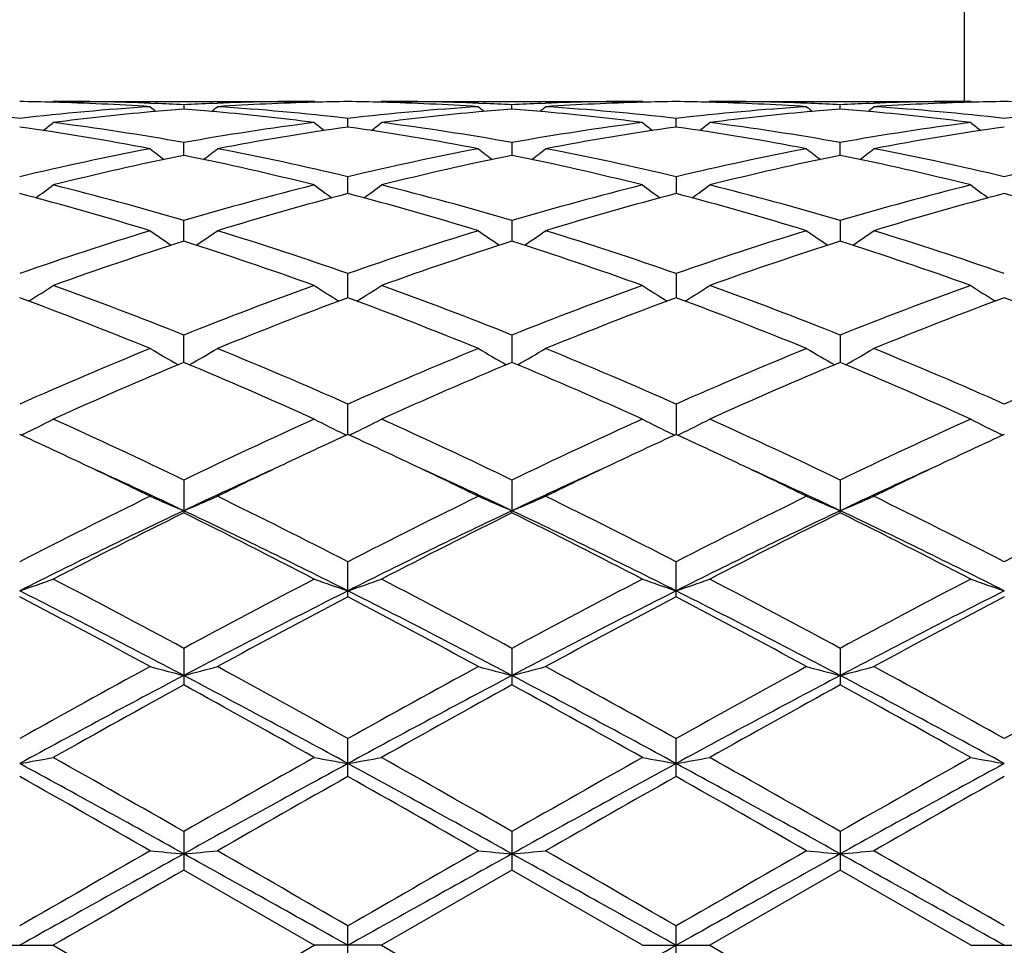
# Model space of a CAD drawing. Units: inches. Extents: x 0 to 11, y 0 to 8.5.
# Drawn here: x 5.9 to 6.1, y 3.5 to 3.7 of the extents above; entities that cross this region are included whole.
import ezdxf

# ---------------------------------------------------------------- set-up
doc = ezdxf.new("R2010")
doc.units = ezdxf.units.IN
doc.header["$LTSCALE"] = 0.605
doc.header["$MEASUREMENT"] = 0
doc.layers.get('0').update_dxf_attribs({"linetype": 'CONTINUOUS'})

msp = doc.modelspace()

# ---------------------------------------------------------------- linework, layer by layer
at = {"color": 7, "linetype": 'CONTINUOUS'}
for p, q in [((6.0775501882, 3.738558187), (6.0775501882, 3.669058187)), ((5.9425367888, 3.6689289119), (5.9426932134, 3.6690581868)), ((5.9426932136, 3.669058187), (5.9813231422, 3.669058187)), ((5.9570495753, 3.668782199), (5.9577160748, 3.6687574254)), ((5.9663003796, 3.6687574235), (5.9669671601, 3.6687835207)), ((5.9814797229, 3.668929079), (5.9813231422, 3.669058187)), ((5.9912772342, 3.669058187), (5.9911207978, 3.6689289043)), ((5.9912772342, 3.669058187), (6.0299071628, 3.669058187)), ((6.0056332142, 3.6687822085), (6.0062999957, 3.6687574237)), ((6.0148842994, 3.6687574253), (6.0155507982, 3.668783511)), ((6.029907163, 3.6690581868), (6.0300637317, 3.6689290865)), ((6.0398613048, 3.669058187), (6.0397048645, 3.6689289013)), ((6.0398613048, 3.669058187), (6.0784908934, 3.669058187)), ((6.0548840715, 3.6687574079), (6.0542175928, 3.6687821829)), ((6.0634684315, 3.6687574113), (6.064134302, 3.6687834738)), ((6.0784908938, 3.6690581867), (6.0786474634, 3.6689290798)), ((5.9620083113, 3.6685611358), (5.9620083138, 3.6679176324)), ((6.0105920626, 3.6679176705), (6.0105920651, 3.6685611358)), ((6.0591760779, 3.6679177059), (6.0591760834, 3.6685611123)), ((5.9863000761, 3.6652526452), (5.9862994133, 3.6665314157)), ((6.0348841383, 3.6652526596), (6.0348841296, 3.6665313278)), ((5.9620083179, 3.6610633204), (5.9620083113, 3.6629615409)), ((6.0105920651, 3.6629615409), (6.0105920585, 3.6610633204)), ((6.0591760687, 3.6610634117), (6.0591760834, 3.6629614596)), ((5.986300278, 3.6554029117), (5.9862994133, 3.6578963613)), ((6.0348841296, 3.6578961802), (6.0348841455, 3.6554029094)), ((5.9620083215, 3.6483418437), (5.9620083113, 3.6513996356)), ((6.0105920651, 3.6513996356), (6.0105920549, 3.6483418437)), ((6.0591760834, 3.6513995001), (6.0591760606, 3.6483419854)), ((5.9863001686, 3.6399698854), (5.9862994133, 3.6435529857)), ((6.0348841296, 3.64355272), (6.0348841521, 3.639969871)), ((5.962008325, 3.6303911473), (5.9620083113, 3.6344551818)), ((6.0105920651, 3.6344551818), (6.0105920514, 3.6303911473)), ((6.0591760834, 3.6344549992), (6.0591760527, 3.6303913313)), ((5.9863001767, 3.6200239459), (5.9862994133, 3.6242205253)), ((6.0348841296, 3.6242201885), (6.034884159, 3.6197274312)), ((5.9382740065, 3.6197728129), (5.9379554718, 3.6196170516)), ((5.9860611306, 3.6196171863), (5.9857424552, 3.6197727976)), ((5.9863001854, 3.6197274384), (5.9863001767, 3.6200239459)), ((5.986857921, 3.619772798), (5.9865394142, 3.6196170523)), ((6.0346450731, 3.6196171857), (6.0343263698, 3.6197728127)), ((6.0351233851, 3.6196170319), (6.0354419723, 3.6197728131)), ((6.0832289358, 3.6196170319), (6.0829102563, 3.6197726514)), ((5.9620083113, 3.6129778452), (5.9620083113, 3.6081113946)), ((6.0105920651, 3.6129778452), (6.0105920488, 3.6084337037)), ((6.0591760834, 3.6129776247), (6.0591760468, 3.6084339002)), ((6.0105920651, 3.6081113946), (6.0105920488, 3.6084337037)), ((6.0591760834, 3.6081116215), (6.0591760468, 3.6084339002)), ((5.9863001882, 3.5965581194), (5.9862994133, 3.6008683904)), ((6.0348841296, 3.5956906506), (6.0348841296, 3.6008679995)), ((5.9862994133, 3.5956902509), (5.9863001882, 3.5965581194)), ((5.9620083113, 3.5880445891), (5.9620083113, 3.5826197275)), ((6.0105920651, 3.5880445891), (6.0105920651, 3.5826197275)), ((6.0591760834, 3.5880443417), (6.0591760834, 3.5826199789)), ((5.9863001882, 3.57098322), (5.9862994133, 3.5746675547)), ((6.0348841296, 3.5690647804), (6.0348841296, 3.5746671293)), ((5.9620083113, 3.5609056712), (5.9620083113, 3.5551944237)), ((6.0105920651, 3.5609056712), (6.0105920651, 3.5551944237)), ((6.0591760834, 3.5609054093), (6.0591760834, 3.555194687)), ((5.9813231422, 3.544058187), (5.9620083112, 3.5551944238)), ((6.0105920653, 3.5551944238), (5.9912772342, 3.544058187)), ((6.029907163, 3.544058187), (6.0105920653, 3.5551944238)), ((6.0591760834, 3.555194687), (6.0398613048, 3.544058187)), ((6.0784908936, 3.544058187), (6.0591760834, 3.555194687)), ((5.9863001882, 3.544058187), (5.9862994133, 3.5469318376)), ((6.0348841296, 3.5411849752), (6.0348841296, 3.5469313989)), ((5.9327390716, 3.544058187), (5.9426932134, 3.544058187)), ((5.9426932134, 3.544058187), (5.9620083113, 3.5329219501)), ((5.9620083113, 3.5329219501), (5.9813231422, 3.544058187)), ((5.9912772342, 3.544058187), (5.9813231422, 3.544058187)), ((5.9862994133, 3.5411845364), (5.9863001882, 3.544058187)), ((5.9912772342, 3.544058187), (6.0105920651, 3.5329219501)), ((6.029907163, 3.544058187), (6.0398613048, 3.544058187)), ((6.0398613048, 3.544058187), (6.0591760834, 3.5329216868)), ((6.0784908936, 3.544058187), (6.0884455571, 3.544058187))]:
    msp.add_line(p, q, dxfattribs=at)
for centre, radius, start, end in [((5.9327327681, 3.2935637549), 0.3754944776, 88.4805426307, 89.2395609052), ((5.9326556655, 3.2913289492), 0.3777305424, 86.300132254, 88.4778401579), ((5.9426914404, 3.2936493057), 0.3754088813, 87.8080928973, 89.9997294056), ((5.9426276354, 3.2917940894), 0.3772651822, 87.0553341098, 87.7078864009), ((5.9813968699, 3.2916309096), 0.3774285515, 92.2923437563, 92.9445884514), ((5.981329826, 3.2933993582), 0.3756588288, 90.0010194171, 92.1911391365), ((5.9913312943, 3.2919833774), 0.3770755567, 91.5203363238, 93.7017691761), ((5.9912815567, 3.2936917299), 0.375366486, 90.7603762633, 91.5196655412), ((5.9813167819, 3.2935893227), 0.3754689112, 88.4804380243, 89.2395201699), ((5.9812381199, 3.2913044265), 0.3777550903, 86.3001931211, 88.4777013788), ((5.9912755644, 3.2936614232), 0.3753967637, 87.8080963073, 89.9997451391), ((5.9912118772, 3.2918139468), 0.3772453259, 87.0552531515, 87.7078146456), ((6.0299810441, 3.2916125272), 0.3774469312, 92.2922707088, 92.9445087794), ((6.0299140838, 3.2933802453), 0.3756779417, 90.001055539, 92.1911221823), ((6.0399141139, 3.291999902), 0.3770590137, 91.520220422, 93.7018071901), ((6.0398656755, 3.2936608866), 0.3753973287, 90.7603408804, 91.5195556079), ((6.029902519, 3.2936768955), 0.3753813221, 88.4803380113, 89.2396168333), ((6.029852484, 3.2919555681), 0.377103371, 86.2983555435, 88.4796743748), ((6.0398547449, 3.2934253009), 0.3756328861, 87.8086815346, 89.9989994152), ((6.039786728, 3.2916324072), 0.3774270733, 87.0552789022, 87.7075177123), ((6.0785669683, 3.2915802929), 0.3774791973, 92.2923469081, 92.9445465587), ((6.0784982324, 3.2933973848), 0.3756608022, 90.0011193376, 92.1913206227), ((6.0884975216, 3.2919944681), 0.3770644302, 91.5201489579, 93.7017394082), ((6.0884504001, 3.2936135434), 0.3754446747, 90.7603773106, 91.5195151393), ((6.0784836501, 3.2935650784), 0.3754931609, 88.4803146063, 89.2394272563), ((5.893641976, 3.285557105), 0.3835151887, 83.4008830963, 86.2984064536), ((5.9819596717, 3.2836823262), 0.3853969886, 93.7087145123, 96.5920671041), ((5.9921997923, 3.2809195982), 0.3881744791, 95.1877219623, 97.327283624), ((6.1009446118, 3.8433445822), 0.226630915, 230.578915418, 230.8578470344), ((5.9917239848, 3.2860543117), 0.3830177765, 94.449650729, 95.1862885953), ((5.9322572817, 3.2856463278), 0.3834272738, 84.8139435733, 85.5498117802), ((5.8230926499, 3.8433219139), 0.2266003712, 309.141736978, 309.4207155606), ((5.9316375698, 3.2792901025), 0.3898134975, 82.6771683188, 84.8076770388), ((5.9422259274, 3.285563816), 0.3835085193, 83.4007693597, 86.2982780453), ((6.0305375957, 3.2837538037), 0.3853252912, 93.7085541387, 96.5923984563), ((6.0407883999, 3.2808806556), 0.3882136887, 95.1879325932, 97.3272220491), ((6.1495077264, 3.8433219138), 0.226600371, 230.5792844393, 230.8582630221), ((6.0403066529, 3.2860786615), 0.3829934158, 94.4497714154, 95.186473231), ((5.9808402319, 3.285625311), 0.3834482895, 84.814124937, 85.5499357387), ((5.8716557644, 3.8433445825), 0.2266309155, 309.142152966, 309.4210845817), ((5.9802289066, 3.2793539168), 0.3897492712, 82.6770393527, 84.8079550608), ((5.9908052672, 3.2855080759), 0.3835644206, 83.4010434886, 86.2981748949), ((6.0791194096, 3.2837707651), 0.3853081994, 93.7083367071, 96.592373743), ((6.0893738416, 3.2808764566), 0.3882180283, 95.1880328097, 97.3273437219), ((6.1981055068, 3.8433420168), 0.2266244109, 230.5798943905, 230.8588240821), ((6.0888868263, 3.2861302361), 0.3829417339, 94.4497961656, 95.1865441827), ((6.0294654399, 3.2861085145), 0.3829633824, 84.8138046342, 85.5504708116), ((5.9202076867, 3.843383319), 0.2266808936, 309.1421944285, 309.421033516), ((6.0289958178, 3.2810410599), 0.3880525423, 82.6721136902, 84.81238144), ((6.0392222954, 3.283643203), 0.3854361536, 83.408266467, 86.291377983), ((6.1276981647, 3.2838199538), 0.3852587904, 93.7080678134, 96.5924590557), ((5.8009495279, 3.841686121), 0.225795336, 308.4037225116, 308.8845322439), ((5.8915049359, 3.2677544106), 0.4014466364, 79.8850687526, 82.6742980119), ((6.0329675736, 3.2647868799), 0.4044481149, 97.336191063, 100.1046795377), ((6.1230441553, 3.8416608433), 0.2257614267, 231.1159195719, 231.5968174448), ((5.8495562212, 3.8416608432), 0.2257614265, 308.4031825551, 308.8840804283), ((5.9401004213, 3.2678355076), 0.4013647395, 79.8846842892, 82.6744451102), ((6.0815599727, 3.2647258619), 0.4045097032, 97.336264484, 100.1043687515), ((6.1716508486, 3.8416861211), 0.2257953361, 231.1154677563, 231.5962774883), ((5.8981810206, 3.8416106422), 0.2256967819, 308.4029891874, 308.8840320655), ((5.9886921471, 3.2678975272), 0.4013022499, 79.8842103976, 82.6744001158), ((6.130163142, 3.264616986), 0.40462017, 97.3370258572, 100.104335717), ((6.220194521, 3.841628313), 0.225725191, 231.1141713877, 231.5951375226), ((5.8802436719, 3.2596097805), 0.4096940529, 79.1974462564, 81.9358531392), ((6.0432112683, 3.2629967597), 0.4062618081, 98.0527498683, 100.8142540781), ((5.9288104101, 3.2595137687), 0.4097915307, 79.1976412468, 81.9353548068), ((6.09178023, 3.2630794453), 0.4061778373, 98.0522916027, 100.8144090017), ((5.9773883989, 3.2594672105), 0.4098384614, 79.1979836955, 81.9354439597), ((6.1403632839, 3.2630696601), 0.4061873644, 98.051986979, 100.8140877734), ((6.0386688302, 3.234811117), 0.4349625211, 100.8180186287, 103.420438779), ((6.0952028294, 3.8390042275), 0.2245141916, 232.0170093869, 232.6796071363), ((5.8288268968, 3.8389899963), 0.2244949815, 307.3199405862, 307.9826132431), ((5.8863923767, 3.2396828324), 0.4299813625, 76.5643093957, 79.1968433588), ((6.0872182215, 3.2349783508), 0.4347918316, 100.8177221341, 103.4211251114), ((6.1436815375, 3.8388708278), 0.22434447, 232.0171644626, 232.6802817081), ((5.8774872752, 3.8388879302), 0.2243673055, 307.3201759706, 307.9832075062), ((5.9349461206, 3.2395359468), 0.430131248, 76.5649433559, 79.1965992364), ((6.1357849004, 3.2350497729), 0.4347183568, 100.8171975442, 103.4210968675), ((6.1923679142, 3.8390066641), 0.2245143078, 232.0179817385, 232.6805517744), ((5.9259474027, 3.839047696), 0.2245691607, 307.3205650099, 307.9829316661), ((5.9835003441, 3.239382629), 0.4302873366, 76.5658513074, 79.1965961866), ((6.1843367327, 3.2351924217), 0.4345722516, 100.8165932093, 103.4213526017), ((6.0491775679, 3.2322706191), 0.4375633009, 101.491069321, 104.0847937135), ((5.8737233214, 3.2273614549), 0.4425963507, 75.9298022972, 78.493993141), ((6.0977767674, 3.232209048), 0.4376267148, 101.4914450667, 104.0847594951), ((5.9223368679, 3.2274861691), 0.4424682001, 75.9295848269, 78.4945521387), ((6.1463596449, 3.2322244464), 0.437611489, 101.4916979383, 104.0850986021), ((5.9709679908, 3.2277099454), 0.442239616, 75.9284922745, 78.494751933), ((5.8090247896, 3.8360342665), 0.2236860595, 305.8704066283, 306.696169507), ((5.8280854054, 3.199427312), 0.4713961455, 73.4950349145, 75.9289935179), ((6.0975703517, 3.1934365849), 0.4776057187, 104.087048248, 106.4893262538), ((6.1149251706, 3.8359470136), 0.2235764227, 233.3041115975, 234.1303010585), ((5.8576237719, 3.8360170765), 0.2236633357, 305.8698594681, 306.695727876), ((5.8767153861, 3.1996022226), 0.4712153091, 73.4943820051, 75.9292434931), ((6.1461854784, 3.1933159305), 0.4777303158, 104.0871446469, 106.4888269208), ((6.1635112959, 3.8359466915), 0.2235774221, 233.3036298684, 234.1297939963), ((5.9063121127, 3.8358762427), 0.223488104, 305.8693395844, 306.6958692413), ((5.9253283545, 3.1997208538), 0.4710932117, 73.4936540207, 75.9291448719), ((6.1948477997, 3.1930475623), 0.4780097421, 104.0884519863, 106.4887011489), ((6.2121178363, 3.8359702416), 0.2236099354, 233.3025495673, 234.1286120197), ((5.8135768761, 3.1831544391), 0.488292118, 72.9152015417, 75.2719311375), ((6.1085478607, 3.1898006004), 0.4813834218, 104.7114200145, 107.1019430947), ((5.8620965551, 3.1829371852), 0.4885185751, 72.9155170085, 75.2711198824), ((6.1570720472, 3.1900021498), 0.4811733013, 104.7106327904, 107.1022345304), ((5.9106612227, 3.182857813), 0.4886002356, 72.9160419951, 75.2713003194), ((6.2056479724, 3.1900130984), 0.4811606084, 104.7100530063, 107.1017554644), ((5.9591937122, 3.1826723477), 0.4887925776, 72.9166845041, 75.2710013505), ((6.1149477482, 3.1367041449), 0.5369417875, 107.1038618966, 109.2733775799), ((6.0851686952, 3.8328400584), 0.2233537616, 234.9913496483, 235.9648345643), ((5.8388602724, 3.8328250964), 0.2233344907, 304.0346912375, 305.008282789), ((5.8120017783, 3.1456389862), 0.527539588, 70.7070214397, 72.9151774413), ((6.1634267281, 3.1370315606), 0.5365980719, 107.1034631021, 109.2743380165), ((6.133739318, 3.8328239536), 0.2233331038, 234.9917141879, 235.9653117856), ((5.887430001, 3.8328425011), 0.2233567262, 304.0351718963, 305.008643891), ((5.8604908535, 3.1453424382), 0.5278508309, 70.7079377938, 72.9148227298), ((6.2119536759, 3.1371937388), 0.5364261758, 107.1026946515, 109.2743094935), ((6.182338461, 3.8328490375), 0.2233621196, 234.9923035044, 235.9657048858), ((5.9359867152, 3.832881062), 0.2234036789, 304.035429717, 305.0085975964), ((5.9089836405, 3.1450469785), 0.5281599034, 70.7092069037, 72.9148326324), ((6.1264067976, 3.1321654607), 0.5417240247, 107.6663052339, 109.8237334534), ((5.7946044898, 3.1233170975), 0.5510671662, 70.1943302417, 72.3151495825), ((6.1750403161, 3.1320262943), 0.5418717302, 107.6668534069, 109.8236667689), ((5.8432795028, 3.1235784174), 0.5507904732, 70.1940250839, 72.3159362288), ((6.2236247582, 3.1320379922), 0.5418608515, 107.6672668253, 109.8241231958), ((5.8920010052, 3.1240033865), 0.5503439611, 70.1925287341, 72.3161381709), ((5.8204675559, 3.8307811939), 0.2250730337, 301.7915255342, 302.8914310844), ((5.7381352586, 3.0737966814), 0.6037028224, 68.232987606, 70.1938552128), ((6.1898518194, 3.0633445986), 0.6148820719, 109.8242463197, 111.7494364905), ((6.1036458743, 3.8309378015), 0.2252572534, 237.1094672843, 238.2084948873), ((5.86905612, 3.8307773124), 0.2250673071, 301.7910413345, 302.8909964939), ((5.7868480124, 3.0741439616), 0.603332466, 68.2321347477, 70.194182442), ((6.2385205437, 3.0631131593), 0.6151285215, 109.8243575744, 111.7487996068), ((6.1522228221, 3.8309233343), 0.2252412644, 237.108979683, 238.2080636984), ((5.9175894198, 3.830859249), 0.2251636803, 301.791018922, 302.8905225498), ((5.8355108106, 3.0743668977), 0.6030960419, 68.2312245809, 70.1940430138), ((6.2873271168, 3.0625492985), 0.6157345406, 109.8260706314, 111.7485994077), ((6.2007710818, 3.8308597354), 0.2251685979, 237.1077705267, 238.2072411704), ((5.7171874968, 3.0452616796), 0.6342797311, 67.7818157682, 69.6542923165), ((6.2023036364, 3.056889209), 0.6218042851, 110.3272533934, 112.2372755911), ((5.765593416, 3.0448147646), 0.6347606646, 67.7822193115, 69.653251704), ((6.2507187281, 3.0573127744), 0.6213484374, 110.32622122, 112.2376706953), ((5.814127503, 3.0446723847), 0.6349114899, 67.7828763008, 69.6535007791), ((6.2992751442, 3.0573621009), 0.6212925287, 110.3254324158, 112.2370800507), ((5.8625733434, 3.0443110671), 0.6352981305, 67.7836830158, 69.653156067), ((6.2305392739, 2.9634974268), 0.7227031846, 112.2378450826, 113.902246994), ((6.0729253624, 3.8305826927), 0.2295419976, 239.6755781015, 240.87808209), ((5.851102424, 3.8305665116), 0.2295224522, 299.1214508645, 300.3240807713), ((5.7002524243, 2.9794151992), 0.7054054076, 66.077014797, 67.7822112771), ((6.2788481951, 2.9641537452), 0.7219917154, 112.2373770008, 113.9033972178), ((6.1217124031, 3.8309421368), 0.2299549598, 239.677050245, 240.8774181192), ((5.8994596465, 3.8309599176), 0.2299763489, 299.1230535231, 300.3232862853), ((5.7485854705, 2.9788157797), 0.7060550779, 66.0781290705, 67.781778853), ((6.3272773623, 2.9645020869), 0.7216105433, 112.2364369665, 113.9033690154), ((6.1703114631, 3.8309716116), 0.2299878146, 239.6776003618, 240.8777068444), ((5.9480195233, 3.8310006307), 0.2300234205, 299.1233802832, 300.3232461512), ((5.7969315042, 2.9782337045), 0.7066837299, 66.0796447424, 67.7818003947), ((6.3755941514, 2.9651201019), 0.7209374623, 112.2353849934, 113.9038611073), ((6.2438906039, 2.9555621565), 0.7313356408, 112.6707431522, 114.3208274723), ((5.6732909461, 2.939849187), 0.7484690656, 65.6977801819, 67.3100706917), ((6.2926089333, 2.9552621626), 0.7316643257, 112.671412639, 114.3207364874), ((5.7221171253, 2.9403970552), 0.7478700852, 65.6974143667, 67.3110150089), ((6.3411989927, 2.9552655141), 0.7316637381, 112.6719445539, 114.3212719292), ((5.7710566262, 2.9412409893), 0.7469545177, 65.6956438409, 67.311208072), ((5.8329606729, 3.8347683254), 0.2394033597, 296.0974464462, 297.2812285597), ((5.5942751506, 2.8504241745), 0.8465906792, 64.2548197325, 65.6974869344), ((6.3386629093, 2.8313234442), 0.8676706107, 114.3203502523, 115.7279503), ((6.0914023822, 3.8354615749), 0.24017841, 242.7210666663, 243.9010528669), ((5.8815436862, 3.8347739122), 0.2394087868, 296.0970504252, 297.2808300414), ((5.6431974676, 2.8511597458), 0.8457810632, 64.2538337928, 65.6978656549), ((6.387467736, 2.8308392837), 0.8682027416, 114.3204700465, 115.7272232866), ((6.1399748644, 3.8354350279), 0.2401495271, 242.7206105672, 243.9007144268), ((5.9298290022, 3.8353705925), 0.2400760337, 296.0984371277, 297.2789290231), ((5.6919852025, 2.851616775), 0.8452807145, 64.2528082855, 65.6976980696), ((6.4366459875, 2.8295969142), 0.8695797066, 114.3224535356, 115.726968063), ((6.1885261754, 3.8353623012), 0.2400700301, 242.7195320784, 243.9000772761), ((5.5791383568, 2.8396283555), 0.8585643284, 64.6624767994, 65.3137994663), ((6.3408239914, 2.8483472848), 0.8489490575, 114.6833567383, 115.3420078492), ((5.6272951781, 2.8387428564), 0.859547293, 64.6620527855, 65.3125826271), ((6.3891403878, 2.8488911176), 0.8483431813, 114.6822768046, 115.3414469297), ((5.6754878419, 2.8378931999), 0.8604827084, 64.662656771, 65.3125397748), ((6.4382046198, 2.8478246145), 0.8495126973, 114.681683046, 115.3400428344), ((5.5461402803, 2.7701853668), 0.9354486018, 63.9443342387, 64.6560072482), ((6.3720372662, 2.7823169687), 0.921985135, 115.3387300108, 116.0608233232), ((5.5942882253, 2.769278591), 0.9364545955, 63.9447553967, 64.6556912693), ((6.4201423707, 2.7833127308), 0.9208803821, 115.3383633859, 116.0612951272), ((5.6429407889, 2.7693941848), 0.9363208, 63.9453968333, 64.6564028047), ((6.468010646, 2.7847771946), 0.9192505955, 115.3372105553, 116.0613499604), ((5.5668550176, 2.7738747631), 0.9233822415, 64.663025316, 65.5565713903), ((6.3575267459, 2.773080029), 0.9242567723, 114.4436322876, 115.3363478203), ((5.6076687668, 2.7571203151), 0.9418501245, 64.6719901133, 65.5480297788), ((6.4132083418, 2.7577899402), 0.9411135382, 114.4518463203, 115.3285569735), ((5.6565063737, 2.7576450607), 0.9412675045, 64.6722840229, 65.548808734), ((6.4611798278, 2.7591012563), 0.9396664195, 114.4510249269, 115.3290006999), ((6.4332440008, 2.6376839077), 1.083176509, 116.0812473847, 117.2243875269), ((6.0608749905, 3.8465286858), 0.2578058135, 246.2466168644, 247.44979923), ((5.8631512892, 3.8465102319), 0.2577850797, 292.5497980916, 293.7530942541), ((5.5070155929, 2.6700613248), 1.0469550013, 62.7554656066, 63.9381417019), ((6.4810736801, 2.6392023086), 1.0814812502, 116.0807373819, 117.2256553095), ((6.1099492264, 3.8476798805), 0.2590571015, 246.2498600653, 247.447247589), ((5.911225149, 3.8476985434), 0.259078066, 292.5531551064, 293.7504287991), ((5.5549152832, 2.6686829202), 1.0484937366, 62.7567050399, 63.9376600485), ((6.5292245735, 2.6400429078), 1.0805356687, 116.0796881684, 117.2256285889), ((6.1585476939, 3.847717147), 0.2590968863, 246.2503273999, 247.447436578), ((5.9597880413, 3.8477457281), 0.2591295556, 292.5534800571, 293.7503981591), ((5.6028548832, 2.6673651154), 1.0499604405, 62.7583717708, 63.9376899091), ((6.5770703986, 2.6415005385), 1.0789020398, 116.0785202795, 117.2261867397), ((6.4257254826, 2.6290944614), 1.0835769246, 115.3375561705, 116.7673498615), ((6.4512329589, 2.621718173), 1.1010505635, 116.3801812306, 117.5076957623), ((5.4563014607, 2.5893058936), 1.137411125, 62.5100133195, 63.6014705777), ((5.4980030342, 2.6285144376), 1.0842244604, 63.2328716519, 64.6617991894), ((6.4934270529, 2.5899977049), 1.127094284, 115.3653772717, 116.739951887), ((6.5001948777, 2.6209880085), 1.101872721, 116.3809276255, 117.5075884773), ((5.5282073896, 2.5909091695), 1.1260777669, 63.2596333609, 64.6354606071), ((5.5055674289, 2.5906337974), 1.1359183703, 62.5096096933, 63.6025133138), ((6.5425512495, 2.5889094653), 1.1283092041, 115.3664866269, 116.7395868929), ((6.548803219, 2.6209656927), 1.1019037239, 116.3815398127, 117.5081718812), ((5.5770265806, 2.5914217241), 1.1255140488, 63.258587737, 64.6351062344), ((5.555135546, 2.5926086853), 1.1337120785, 62.5076705333, 63.6026933342), ((5.8440936124, 3.8730420745), 0.29190508, 288.7070545606, 289.7416570496), ((5.3158286793, 2.3935976363), 1.3580322677, 61.5872119561, 62.5097494597), ((6.6316268157, 2.3494423445), 1.4080214707, 117.5069601416, 118.3967343851), ((6.0805376775, 3.8748099913), 0.2937768007, 250.2619265992, 251.2899454142), ((5.8926735869, 3.8730581294), 0.291921558, 288.7067878246, 289.741340162), ((5.3654287172, 2.3955292025), 1.3558498047, 61.586146465, 62.5101590083), ((6.6808817757, 2.3481604652), 1.4094683171, 117.5070840703, 118.3959545139), ((6.1291076051, 3.8747650963), 0.2937297839, 250.2615566082, 251.2897317816), ((5.9406897568, 3.8746901953), 0.2936495255, 288.7095893632, 289.7380726209), ((5.41461831, 2.3967023846), 1.3545295796, 61.585057767, 62.5099738909), ((6.7312993836, 2.3447532683), 1.4133373355, 117.5092295042, 118.3956610107), ((6.1776616737, 3.8746696884), 0.2936299642, 250.2607170327, 251.2892788248), ((5.3052010522, 2.3411110023), 1.4057819415, 62.1461082141, 63.2602733643), ((6.6195929381, 2.3396185803), 1.4074646397, 116.7406599891, 117.8534841889), ((5.3191457005, 2.2740044385), 1.4812978597, 62.1742502017, 63.2316056203), ((6.7012343327, 2.275547916), 1.4795575281, 116.7675054093, 117.8261130122), ((5.3678005192, 2.2741263376), 1.4811571055, 62.1744741083, 63.2319285228), ((6.7489995124, 2.2771150648), 1.4777894832, 116.7665312201, 117.8263974065), ((5.2386449788, 2.2676332447), 1.5008121505, 61.4017791115, 62.23829439), ((6.6571701064, 2.3202939316), 1.4410771173, 117.7447656771, 118.615946074), ((5.2857202346, 2.2648393045), 1.5039872332, 61.4022745096, 62.2370137393), ((6.7043486672, 2.3228959598), 1.4381199852, 117.743472101, 118.6164543975), ((5.3339077564, 2.2640679219), 1.5048544671, 61.4030659398, 62.2373386435), ((6.7526703489, 2.3233390908), 1.4376055871, 117.742449137, 118.6157527993), ((6.9167794029, 1.8262047635), 2.0039174903, 118.6159516586, 119.2469361639), ((6.0511269462, 3.929782389), 0.357061008, 254.72036998, 255.5467876712), ((5.8728973911, 3.9297593671), 0.3570367973, 284.4529406554, 285.2794273018), ((5.0616418971, 1.9246583122), 1.8914338541, 60.7339052969, 61.4024069644), ((6.9625085387, 1.8313980852), 1.99799141, 118.6154196009, 119.2482681379), ((6.1003917393, 3.9323540566), 0.3597212756, 254.7236566463, 255.5439753965), ((5.9207839129, 3.9323799109), 0.3597484197, 284.4562991563, 285.2765431924), ((5.107730881, 1.9201175471), 1.8966147385, 60.7352143709, 61.4018978066), ((7.0094381446, 1.8343505059), 1.9946070985, 118.6143093196, 119.248242516), ((6.1489890977, 3.9324092416), 0.3597779306, 254.723978126, 255.5441041253), ((5.9693489146, 3.932448131), 0.3598191039, 284.4565212356, 285.2765229988), ((5.1539713536, 1.915817335), 1.9015118412, 60.736960217, 61.4019331652), ((7.0552257718, 1.8393866196), 1.9888469824, 118.6130772509, 119.2488411536), ((6.8859872407, 1.8334038943), 1.9794948418, 117.8251644326, 118.6231772239), ((6.9540220679, 1.7768913919), 2.0602781646, 118.7830922853, 119.3977837724), ((4.9115068819, 1.6717950526), 2.1805513503, 60.6188356712, 61.1996160524), ((5.0376658603, 1.8327440268), 1.9802481109, 61.3767419576, 62.1744447057), ((7.000362507, 1.7108460514), 2.1185921439, 117.851600663, 118.5972126737), ((7.0040856152, 1.7742568182), 2.0632997469, 118.7838817247, 119.3976665517), ((5.0216156103, 1.7123067168), 2.1169297287, 61.4027273681, 62.1489309754), ((4.9628592985, 1.6767447624), 2.1748800732, 60.6184114748, 61.2007124675), ((7.0502967585, 1.7083468088), 2.1214327994, 117.8523077361, 118.5969235825), ((7.0527819138, 1.7741022609), 2.0634894918, 118.7845443915, 119.3982749), ((5.0707457241, 1.7133587089), 2.1157445703, 61.4020780306, 62.1486994146), ((5.0153872553, 1.6839062705), 2.1667046093, 60.6163827166, 61.2008774674), ((5.8518715003, 4.0653495033), 0.5017642307, 279.8509535342, 280.4282895743), ((4.3804764996, 0.7144366741), 3.2534372084, 60.9147079277, 61.4030926558), ((4.4387554125, 0.9007966646), 3.0653677301, 60.2033395308, 60.6185074968), ((7.606714198, 0.6869453768), 3.3112996282, 119.3972520597, 119.7815811528), ((7.545776678, 0.7104058935), 3.2580468939, 118.5975156952, 119.0852056057), ((6.0729090395, 4.0696305205), 0.5061128565, 259.5743507595, 260.1467314583), ((5.0308782114, 3.5703704843), 0.9554220978, 359.9216723329, 0.0367451898), ((5.9004522511, 4.0653757469), 0.5017906326, 279.8508033917, 280.4281143905), ((4.2378858403, 0.3673161049), 3.6497172104, 60.9409628102, 61.3763158889), ((4.492897797, 0.9106224503), 3.0540787551, 60.2022342804, 60.6189325072), ((7.7803077303, 0.3727123898), 3.6435476809, 118.6230528744, 119.0591465421), ((7.6592638582, 0.6799214455), 3.3193657211, 119.3973768992, 119.7807760732), ((6.1214799406, 4.069549132), 0.5060304376, 259.5741441287, 260.1466127628), ((5.9483148522, 4.0694161952), 0.5058949317, 279.8530098444, 280.4256481914), ((4.2873049505, 0.368817945), 3.6479988357, 60.9409714258, 61.3765295714), ((4.5447637721, 0.9164725026), 3.0473710058, 60.2011207794, 60.6187378052), ((7.8269600901, 0.3762097056), 3.6395524274, 118.6227368006, 119.0593069259), ((7.7188432675, 0.6606697401), 3.3415358893, 119.3996036803, 119.7804570251), ((6.1700358955, 4.0693752799), 0.5058544294, 259.5736747918, 260.1463616503), ((4.0483163405, 0.2324374038), 3.8344379322, 60.1466318755, 60.4788409509), ((7.704496913, 0.5327938144), 3.488716299, 119.5051066778, 119.8702325547), ((4.0863477958, 0.2139828065), 3.8556963316, 60.1471435929, 60.4775171746), ((7.7442573754, 0.5482208242), 3.4709444105, 119.5037637489, 119.8707634247), ((4.1321946004, 0.209102776), 3.8612915086, 60.1479573031, 60.4778577329), ((7.7911513206, 0.5510751738), 3.4676277823, 119.5026904026, 119.8700445673), ((10.827167324, -4.9214519441), 9.7785606446, 119.8705630375, 120.0011552948), ((6.0457157261, 4.5156923888), 0.9617363555, 264.7090371455, 265.0067844814), ((5.8783046029, 4.5156680185), 0.9617117579, 274.9931238489, 275.2908837403), ((2.1590893676, -3.0767230705), 7.6498588929, 59.9802676742, 60.1471975067), ((10.8060070177, -4.8002010966), 9.6386822064, 119.8700244593, 120.0025103602), ((6.0950879006, 4.5244707397), 0.9705500182, 264.7104720298, 265.0055203811), ((5.9260887892, 4.5245364581), 0.9706161319, 274.9945775069, 275.2896008662), ((2.1647234846, -3.1514160036), 7.7360197351, 59.9816045609, 60.1466771068), ((10.8145492106, -4.7308617049), 9.5586116646, 119.8688885996, 120.0024865536), ((6.1436846456, 4.5246256181), 0.970705377, 264.7105879676, 265.0055665025), ((5.9746549651, 4.5247249088), 0.9708053774, 274.9946572512, 275.2895937951), ((2.1724367939, -3.2226362882), 7.8181336904, 59.9833756857, 60.1467159834), ((10.2893504884, -4.2302612171), 8.9093637841, 119.0588167947, 119.2376906757), ((1.6400655214, -4.220499154), 8.8982080488, 60.7619460324, 60.9410427571), ((12.0636951992, -7.3245934935), 12.4524021567, 119.0845163612, 119.2124948493), ((-0.0450803939, -7.3293130777), 12.4577755495, 60.787784117, 60.9157084126), ((12.1368341388, -7.3686004709), 12.5027961881, 119.0848228219, 119.212285672), ((0.0101991471, -7.3172259826), 12.4439579311, 60.7875310143, 60.9155970159), ((11.545899585, -6.1520299833), 11.1986627527, 119.9088247965, 120.0228953412), ((1.6832498883, 11.3183775905), 8.9093637835, 299.0588167946, 299.2376906757)]:
    msp.add_arc(centre, radius, start, end, dxfattribs=at)

doc.saveas('drawing.dxf')
